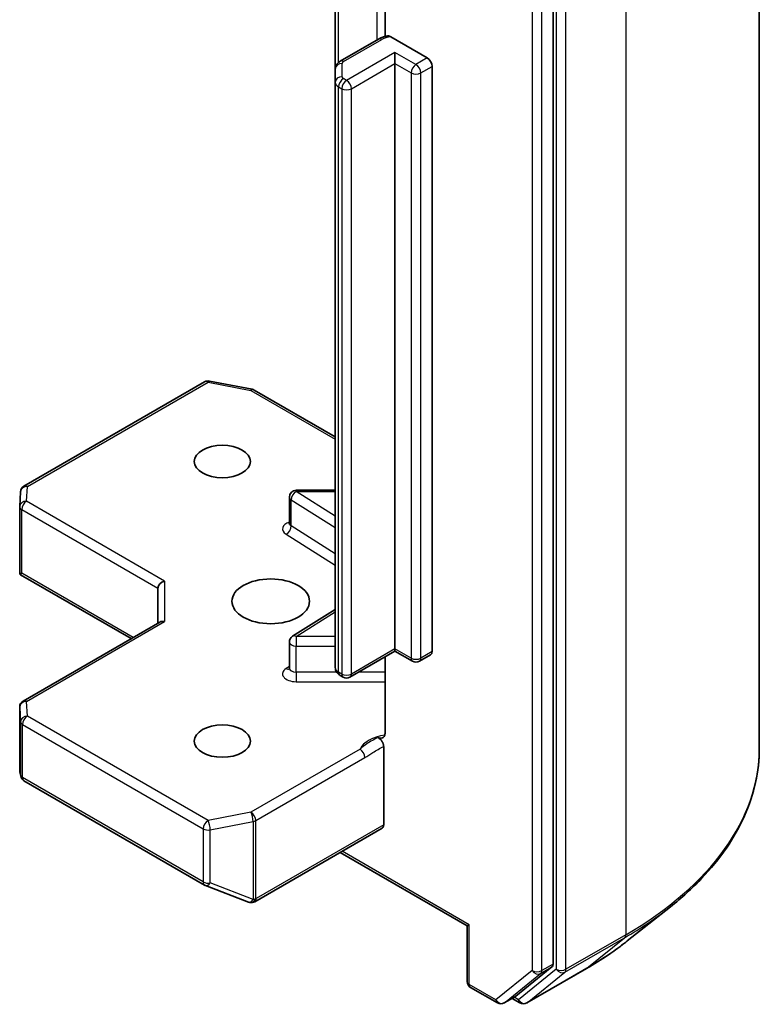
# Model space of a CAD drawing. Units: millimetres. Extents: x 80 to 12261, y 44 to 2152.
# Drawn here: x 2117 to 2149, y 617 to 661 of the extents above; entities that cross this region are included whole.
import ezdxf

# ---------------------------------------------------------------- set-up
doc = ezdxf.new("R2010")
doc.units = ezdxf.units.MM
doc.header["$LTSCALE"] = 5.5
doc.layers.add('Visible (ISO)', color=7, linetype='Continuous', lineweight=35)
doc.layers.add('Visible Narrow (ISO)', color=7, linetype='Continuous', lineweight=25)

msp = doc.modelspace()

# ---------------------------------------------------------------- linework, layer by layer
at = {"layer": 'Visible (ISO)'}
for p, q in [((2149.2323, 628.6563), (2149.2323, 677.4687)), ((2140.1925, 619.2103), (2140.1925, 667.7271)), ((2132.8314, 664.4568), (2132.8314, 659.8424)), ((2130.6465, 663.8204), (2130.6465, 658.4135)), ((2132.5371, 659.726), (2130.8551, 658.7549)), ((2133.076, 659.8248), (2134.6771, 658.9005)), ((2133.2628, 658.6555), (2133.2628, 659.1454)), ((2133.2628, 633.0175), (2133.2628, 658.6555)), ((2130.6465, 658.4135), (2130.6465, 657.8361)), ((2134.8892, 658.533), (2134.8892, 632.895)), ((2130.6465, 657.8361), (2130.6465, 632.1981)), ((2117.0037, 640.1433), (2124.9207, 644.7142)), ((2125.1274, 644.749), (2127.0057, 644.3875)), ((2127.099, 644.3528), (2130.6465, 642.3046)), ((2116.8155, 639.2558), (2116.8542, 639.9015)), ((2128.6342, 638.519), (2128.6342, 639.6621)), ((2130.6465, 639.9621), (2128.9342, 639.9621)), ((2116.8149, 636.4295), (2116.8149, 639.2378)), ((2116.9028, 636.3393), (2116.8235, 636.2935)), ((2116.8523, 636.267), (2121.7027, 633.4666)), ((2122.8684, 635.6711), (2122.8684, 634.1396)), ((2130.6465, 634.7467), (2128.7743, 633.567)), ((2116.9649, 630.7312), (2122.9562, 634.1903)), ((2128.6342, 632.1701), (2128.6342, 633.3132)), ((2133.2628, 632.9161), (2131.2915, 631.7779)), ((2133.2628, 633.0175), (2133.2628, 632.9161)), ((2134.0321, 632.4719), (2133.2628, 632.9161)), ((2134.8271, 632.7577), (2134.3321, 632.4719)), ((2132.8314, 632.6669), (2132.8314, 629.3474)), ((2130.9915, 631.7779), (2130.8551, 631.8567)), ((2116.8149, 630.4714), (2116.8149, 627.6631)), ((2132.7679, 625.3016), (2132.7679, 628.7404)), ((2116.8188, 627.6267), (2116.8605, 627.435)), ((2117.0037, 627.2389), (2124.9207, 622.668)), ((2127.1196, 621.9391), (2132.7057, 625.1643)), ((2130.8587, 624.0979), (2136.4277, 620.8826)), ((2124.963, 622.6478), (2126.8412, 621.9249)), ((2126.8864, 621.9107), (2126.8658, 621.9167)), ((2143.4441, 620.222), (2145.3351, 621.719)), ((2136.5155, 620.9334), (2136.4277, 620.8826)), ((2136.4277, 618.443), (2136.4277, 620.8826)), ((2138.5584, 617.8008), (2140.1433, 619.0818)), ((2139.041, 617.5058), (2141.6573, 619.0163)), ((2136.5777, 618.1832), (2137.7505, 617.5061)), ((2138.0505, 617.5061), (2138.5455, 617.7919)), ((2138.741, 617.5058), (2138.3955, 617.7053))]:
    msp.add_line(p, q, dxfattribs=at)
for centre, start, end in [((2125.0707, 644.4544), 79.10661, 120), ((2126.949, 644.093), 60, 79.10661), ((2117.1537, 639.8835), 120, 176.56438), ((2128.9342, 639.6621), 90, 180), ((2117.1149, 639.2378), 176.56438, 180), ((2128.9342, 633.3132), 122.21369, 180), ((2134.1821, 632.7317), 240, 300), ((2131.1415, 632.0377), 240, 300), ((2117.1149, 630.4714), 120, 180), ((2117.1537, 627.4987), 192.27186, 240), ((2125.0707, 622.9278), 240, 248.94828), ((2126.9696, 622.1989), 253.89789, 300), ((2126.949, 622.2049), 248.94828, 253.89789), ((2136.7277, 618.443), 180, 240), ((2137.9005, 617.7659), 240, 300), ((2138.891, 617.7656), 240, 300)]:
    msp.add_arc(centre, 0.3, start, end, dxfattribs=at)
for centre, major_axis, ratio, start_param, end_param in [((2134.6771, 658.6555), (0.15, -0.2598), 0.5773503, 0.7853982, 2.3561945), ((2117.1149, 636.4433), (-0.01, -0.5736), 0.5227383, 4.7456748, 4.9857543), ((2123.1684, 635.7429), (-0.2772, -0.16), 0.7174389, 4.3196899, 5.8904862), ((2123.1684, 633.9664), (-0.2772, 0.16), 0.7174389, 5.1050881, 5.8904862), ((2134.6771, 633.0175), (0.15, -0.2598), 0.5773503, 0, 0.7853982), ((2117.1149, 627.6769), (-0.299, -0.0321), 0.7530193, 6.167762, 6.3639614), ((2132.5557, 625.4241), (0.15, -0.2598), 0.5773503, 0, 0.7853982), ((2139.9804, 619.3327), (0.15, -0.2598), 0.5773503, 0.0906599, 0.7853982), ((2138.3955, 618.0517), (0.15, -0.2598), 0.5773503, 0, 0.0906599)]:
    msp.add_ellipse(centre, major_axis=major_axis, ratio=ratio, start_param=start_param, end_param=end_param, dxfattribs=at)
for centre, major_axis in [((2125.6968, 641.2233), (-1.2295, 0)), ((2127.8181, 635.0996), (1.7, 0)), ((2125.6968, 628.9759), (-1.2295, 0))]:
    msp.add_ellipse(centre, major_axis=major_axis, ratio=0.5773503, dxfattribs=at)
for points, knots in [([(2132.5371, 659.726), (2132.5607, 659.7396), (2132.5849, 659.7522), (2132.6343, 659.7757), (2132.6596, 659.7865), (2132.711, 659.8063), (2132.7372, 659.8153), (2132.7903, 659.8317), (2132.8173, 659.8391), (2132.8719, 659.8521), (2132.8995, 659.8578), (2132.9273, 659.8627)], [1.57079633, 1.57079633, 1.57079633, 1.57079633, 1.66902196, 1.66902196, 1.7672476, 1.7672476, 1.86547323, 1.86547323, 1.96369886, 1.96369886, 2.0619245, 2.0619245, 2.0619245, 2.0619245]), ([(2132.9275, 659.8624), (2132.9421, 659.8649), (2132.9578, 659.8652), (2133.0036, 659.8591), (2133.0428, 659.844), (2133.076, 659.8248)], [0.343743982, 0.343743982, 0.343743982, 0.343743982, 0.350525506, 0.350525506, 0.364575572, 0.364575572, 0.364575572, 0.364575572]), ([(2130.6465, 658.4135), (2130.6465, 658.4467), (2130.6512, 658.4799), (2130.6682, 658.5419), (2130.6805, 658.5706), (2130.7093, 658.6219), (2130.7259, 658.6446), (2130.7609, 658.6842), (2130.7793, 658.7013), (2130.8169, 658.7311), (2130.8359, 658.7438), (2130.8551, 658.7549)], [0.78539816, 0.78539816, 0.78539816, 0.78539816, 0.9424778, 0.9424778, 1.09955743, 1.09955743, 1.25663706, 1.25663706, 1.41371669, 1.41371669, 1.57079633, 1.57079633, 1.57079633, 1.57079633]), ([(2128.6236, 638.4766), (2128.6236, 638.4766), (2128.6258, 638.4796), (2128.6312, 638.4934), (2128.6342, 638.506), (2128.6342, 638.519)], [5.0928775, 5.0928775, 5.0928775, 5.0928775, 5.27338026, 5.27338026, 5.49778714, 5.49778714, 5.49778714, 5.49778714]), ([(2116.8523, 636.267), (2116.8517, 636.2673), (2116.8512, 636.2676), (2116.84, 636.2744), (2116.8302, 636.2837), (2116.8235, 636.2935)], [0.261626325, 0.261626325, 0.261626325, 0.261626325, 0.2619584182, 0.2619584182, 0.268388032, 0.268388032, 0.268388032, 0.268388032]), ([(2128.6342, 632.1701), (2128.6342, 632.1615), (2128.633, 632.153), (2128.6294, 632.1392), (2128.6271, 632.134), (2128.6244, 632.1288), (2128.6236, 632.1277), (2128.6236, 632.1277)], [0.78539816, 0.78539816, 0.78539816, 0.78539816, 0.93375115, 0.93375115, 1.08210414, 1.08210414, 1.19030781, 1.19030781, 1.19030781, 1.19030781]), ([(2130.6465, 632.1981), (2130.6465, 632.1649), (2130.6512, 632.1317), (2130.6682, 632.0697), (2130.6805, 632.041), (2130.7093, 631.9896), (2130.7259, 631.967), (2130.7609, 631.9274), (2130.7793, 631.9103), (2130.8169, 631.8805), (2130.8359, 631.8677), (2130.8551, 631.8567)], [5.49778714, 5.49778714, 5.49778714, 5.49778714, 5.65486678, 5.65486678, 5.81194641, 5.81194641, 5.96902604, 5.96902604, 6.12610567, 6.12610567, 6.28318531, 6.28318531, 6.28318531, 6.28318531]), ([(2132.8314, 629.3474), (2132.8314, 629.2982), (2132.8206, 629.2467), (2132.7857, 629.1746), (2132.7546, 629.1422), (2132.6889, 629.1077), (2132.6422, 629.1003), (2132.5754, 629.108), (2132.5479, 629.1152), (2132.5202, 629.1252)], [0.151444025, 0.151444025, 0.151444025, 0.151444025, 0.169518324, 0.169518324, 0.188462119, 0.188462119, 0.208033743, 0.208033743, 0.218991637, 0.218991637, 0.218991637, 0.218991637]), ([(2132.5202, 629.1252), (2132.5325, 629.1205), (2132.5449, 629.1144), (2132.5573, 629.1071), (2132.5701, 629.0995), (2132.5828, 629.0906), (2132.5954, 629.0805), (2132.6103, 629.0685), (2132.6249, 629.055), (2132.6388, 629.0402), (2132.6504, 629.0278), (2132.6616, 629.0146), (2132.6722, 629.0005), (2132.6793, 628.991), (2132.6862, 628.9811), (2132.6927, 628.971), (2132.7024, 628.956), (2132.7113, 628.9403), (2132.7193, 628.9243), (2132.7245, 628.9139), (2132.7294, 628.9033), (2132.7338, 628.8927), (2132.7407, 628.8761), (2132.7467, 628.8595), (2132.7516, 628.8429), (2132.7544, 628.8334), (2132.7569, 628.8239), (2132.759, 628.8145), (2132.7627, 628.7983), (2132.7652, 628.7824), (2132.7666, 628.767), (2132.7674, 628.7579), (2132.7679, 628.749), (2132.7679, 628.7404)], [0.000000004, 0.000000004, 0.000000004, 0.000000004, 0.005285952, 0.005285952, 0.005285952, 0.01073814, 0.01073814, 0.01073814, 0.017171837, 0.017171837, 0.017171837, 0.022552541, 0.022552541, 0.022552541, 0.026191113, 0.026191113, 0.026191113, 0.031623553, 0.031623553, 0.031623553, 0.035145835, 0.035145835, 0.035145835, 0.040612619, 0.040612619, 0.040612619, 0.043752672, 0.043752672, 0.043752672, 0.049157518, 0.049157518, 0.049157518, 0.05234509, 0.05234509, 0.05234509, 0.05234509]), ([(2149.2323, 628.6563), (2149.2323, 628.1567), (2149.1777, 627.657), (2148.9606, 626.6677), (2148.7981, 626.178), (2148.3695, 625.2171), (2148.1034, 624.7459), (2147.473, 623.8296), (2147.1087, 623.3843), (2146.2886, 622.526), (2145.8328, 622.113), (2145.3351, 621.719)], [3.92699082, 3.92699082, 3.92699082, 3.92699082, 4.05301827, 4.05301827, 4.17904572, 4.17904572, 4.30507316, 4.30507316, 4.43110061, 4.43110061, 4.55712806, 4.55712806, 4.55712806, 4.55712806]), ([(2141.6573, 619.0163), (2141.7867, 619.091), (2141.9142, 619.1669), (2142.165, 619.321), (2142.2884, 619.3992), (2142.531, 619.5578), (2142.6503, 619.6383), (2142.8845, 619.8014), (2142.9995, 619.8841), (2143.2251, 620.0515), (2143.3357, 620.1362), (2143.4441, 620.222)], [1.57079633, 1.57079633, 1.57079633, 1.57079633, 1.60184851, 1.60184851, 1.63290069, 1.63290069, 1.66395288, 1.66395288, 1.69500506, 1.69500506, 1.72605724, 1.72605724, 1.72605724, 1.72605724])]:
    msp.add_open_spline(points, degree=3, knots=knots, dxfattribs=at)
at = {"layer": 'Visible Narrow (ISO)'}
for p, q in [((2143.3745, 669.3038), (2143.3745, 620.4913)), ((2140.3339, 667.7932), (2140.3339, 618.9808)), ((2140.7582, 618.9808), (2140.7582, 667.7932)), ((2139.2732, 667.4413), (2139.2732, 618.9245)), ((2139.6975, 618.9245), (2139.6975, 667.4413)), ((2132.475, 664.856), (2132.475, 659.6901)), ((2130.793, 658.7121), (2130.793, 663.905)), ((2131.0051, 658.7401), (2132.6871, 659.7111)), ((2133.2628, 659.1454), (2131.1415, 657.9207)), ((2134.1821, 658.6147), (2133.2628, 659.1454)), ((2130.9465, 658.0811), (2130.9465, 658.6584)), ((2131.3537, 657.5532), (2133.2628, 658.6555)), ((2133.2628, 658.6555), (2133.9699, 658.2473)), ((2134.6771, 658.9005), (2134.1821, 658.6147)), ((2133.9699, 658.2473), (2133.9699, 632.6093)), ((2134.3942, 658.2473), (2134.8892, 658.533)), ((2134.3942, 632.6093), (2134.3942, 658.2473)), ((2131.1415, 657.9207), (2131.0051, 657.9994)), ((2130.793, 631.994), (2130.793, 657.632)), ((2130.793, 657.632), (2130.9294, 657.5532)), ((2130.9294, 657.5532), (2130.9294, 631.9152)), ((2131.3537, 631.9152), (2131.3537, 657.5532)), ((2117.1537, 640.1285), (2125.0707, 644.6994)), ((2125.0707, 644.6994), (2126.949, 644.3379)), ((2126.949, 644.3379), (2130.6465, 642.2031)), ((2117.1149, 639.4828), (2117.1537, 640.1285)), ((2128.9342, 639.9621), (2128.9342, 639.907)), ((2130.6465, 638.8281), (2128.9342, 639.907)), ((2128.9342, 639.907), (2130.6465, 639.907)), ((2123.1684, 635.9878), (2117.1149, 639.4828)), ((2128.713, 638.4019), (2128.713, 639.545)), ((2128.713, 639.545), (2130.6465, 638.3268)), ((2116.9028, 639.1154), (2122.8684, 635.6711)), ((2116.9028, 636.3393), (2116.9028, 639.1154)), ((2130.6465, 637.1837), (2128.713, 638.4019)), ((2128.4918, 638.04), (2130.6465, 636.6824)), ((2121.7906, 633.5173), (2116.9028, 636.3393)), ((2123.1684, 635.9878), (2123.1684, 634.2113)), ((2128.9342, 633.5581), (2130.6465, 634.637)), ((2117.1149, 630.7164), (2123.1684, 634.2113)), ((2128.9342, 633.5581), (2128.9342, 633.14)), ((2130.6465, 633.5581), (2128.9342, 633.5581)), ((2128.9342, 631.9969), (2128.9342, 633.14)), ((2128.9342, 633.14), (2130.6465, 633.14)), ((2133.2628, 633.0175), (2131.3537, 631.9152)), ((2133.9699, 632.6093), (2133.2628, 633.0175)), ((2134.8892, 632.895), (2134.3942, 632.6093)), ((2128.6342, 632.2489), (2128.4918, 632.1592)), ((2128.9342, 631.9969), (2128.9342, 631.5787)), ((2130.7059, 631.9969), (2128.9342, 631.9969)), ((2130.9294, 631.9152), (2130.793, 631.994)), ((2132.8314, 631.9969), (2131.6708, 631.9969)), ((2128.9342, 631.5787), (2132.8314, 631.5787)), ((2117.1537, 630.0707), (2117.1149, 630.7164)), ((2116.8151, 627.6709), (2116.8151, 630.4654)), ((2116.8151, 630.4654), (2116.8539, 629.8197)), ((2116.8539, 629.8197), (2116.8539, 627.4927)), ((2116.9416, 627.3762), (2116.9416, 629.7033)), ((2116.9416, 629.7033), (2124.8586, 625.1324)), ((2125.0707, 625.4998), (2117.1537, 630.0707)), ((2131.7337, 628.6237), (2126.949, 625.8613)), ((2127.1611, 625.4938), (2131.9458, 628.2563)), ((2116.8539, 627.4927), (2116.8151, 627.6709)), ((2124.8586, 622.8053), (2116.9416, 627.3762)), ((2126.949, 625.8613), (2125.0707, 625.4998)), ((2125.1656, 625.0905), (2127.0438, 625.452)), ((2127.0438, 625.452), (2127.0438, 622.0406)), ((2127.1611, 622.0824), (2127.1611, 625.4938)), ((2124.8586, 625.1324), (2124.8586, 622.8053)), ((2125.1656, 622.7635), (2125.1656, 625.0905)), ((2132.7679, 625.3016), (2127.1817, 622.0765)), ((2136.5155, 620.9334), (2130.9465, 624.1486)), ((2127.0438, 622.0406), (2125.1656, 622.7635)), ((2127.1817, 622.0765), (2127.1611, 622.0824)), ((2136.5155, 618.3206), (2136.5155, 620.9334)), ((2140.709, 618.8524), (2143.3253, 620.3629)), ((2143.3745, 620.4913), (2140.7582, 618.9808)), ((2141.6703, 619.0252), (2143.3253, 620.3629)), ((2139.2732, 618.9245), (2137.6884, 617.6434)), ((2140.3339, 618.9808), (2138.6789, 617.6431)), ((2141.6703, 619.0252), (2139.054, 617.5147)), ((2139.6483, 618.7961), (2140.1433, 619.0818)), ((2140.1925, 619.2103), (2139.6975, 618.9245)), ((2138.0635, 617.515), (2139.6483, 618.7961)), ((2139.054, 617.5147), (2140.709, 618.8524)), ((2137.6884, 617.6434), (2136.5155, 618.3206)), ((2138.5584, 617.8008), (2138.0635, 617.515)), ((2138.6789, 617.6431), (2138.4833, 617.756))]:
    msp.add_line(p, q, dxfattribs=at)
for centre, major_axis, ratio, start_param, end_param in [((2132.6871, 659.4662), (-0.15, 0.2598), 0.5773503, 5.4977871, 6.2831853), ((2133.1821, 659.4254), (0.7, 0), 0.5773503, 1.7229868, 2.3561945), ((2130.9465, 658.4135), (-0.3, 0), 0.8164966, 4.712389, 6.2831853), ((2131.0051, 658.4951), (-0.15, 0.2598), 0.5773503, 5.4977871, 6.2831853), ((2131.1465, 658.6584), (-0.2, 0), 0.5773503, 5.4977871, 6.2831853), ((2134.1821, 658.3697), (0.15, 0.2598), 0.5773503, 0.7853982, 2.3561945), ((2134.1821, 658.3697), (0.15, -0.2598), 0.5773503, 0.7853982, 2.3561945), ((2134.1821, 658.3697), (0.3, 0), 0.5773503, 3.9269908, 5.4977871), ((2130.9465, 657.8361), (-0.3, 0), 0.8164966, 4.712389, 6.2831853), ((2131.1465, 657.8361), (-0.5, 0), 0.5773503, 0, 0.7853982), ((2131.0051, 657.7545), (0.15, 0.2598), 0.5773503, 0.7853982, 2.3561945), ((2131.1415, 657.6757), (0.15, 0.2598), 0.5773503, 0.7853982, 2.3561945), ((2131.1465, 658.0811), (-0.2, 0), 0.5773503, 0, 0.7853982), ((2131.1415, 657.6757), (0.15, -0.2598), 0.5773503, 0.7853982, 2.3561945), ((2131.1415, 657.6757), (0.3, 0), 0.5773503, 3.9269908, 5.4977871), ((2125.0707, 644.4544), (-0.15, 0.2598), 0.5773503, 5.4977871, 6.2831853), ((2125.0707, 644.4544), (0.0567, 0.2946), 0.2581989, 0, 0.6405223), ((2126.949, 644.093), (0.0567, 0.2946), 0.2581989, 0, 0.6405223), ((2126.949, 644.093), (0.15, 0.2598), 0.5773503, 0, 0.7853982), ((2117.1537, 639.8835), (-0.2995, 0.018), 0.8160066, 4.7613387, 6.2831853), ((2117.1537, 639.8835), (-0.15, 0.2598), 0.5773503, 5.4977871, 6.2831853), ((2128.9342, 639.6621), (-0.3, 0), 0.5773503, 0, 0.7417649), ((2128.9342, 639.6621), (0.1599, 0.2538), 0.6019844, 0.8081878, 2.3789841), ((2117.1149, 639.2378), (-0.3, 0), 0.5773503, 0, 0.7853982), ((2117.1149, 639.2378), (-0.2995, 0.018), 0.8160066, 4.7613387, 6.2831853), ((2117.1149, 639.2378), (0.15, 0.2598), 0.5773503, 0.7853982, 2.3561945), ((2128.9342, 638.274), (-0.6, 0), 0.5773503, 5.2359878, 7.0249502), ((2128.4918, 638.2849), (-0.1599, -0.2538), 0.6019844, 0.8081878, 2.3789841), ((2128.9342, 638.519), (-0.3, 0), 0.5773503, 0, 0.7417649), ((2128.9342, 633.3132), (-0.1599, 0.2538), 0.6019844, 5.4749975, 6.2831853), ((2128.9342, 633.3132), (-0.3, 0), 0.5773503, 0, 1.5707963), ((2134.1821, 632.7317), (-0.15, -0.2598), 0.5773503, 5.4977871, 6.2831853), ((2134.1821, 632.7317), (-0.3, 0), 0.5773503, 0.7853982, 2.3561945), ((2134.1821, 632.7317), (0.15, -0.2598), 0.5773503, 0, 0.7853982), ((2128.9342, 631.9251), (-0.6, 0), 0.5773503, 5.5414204, 7.8539816), ((2128.4918, 632.4041), (0.1599, -0.2538), 0.6019844, 5.4749975, 6.1450693), ((2128.9342, 632.1701), (-0.3, 0), 0.5773503, 0, 1.5707963), ((2131.1465, 632.1981), (-0.5, 0), 0.5773503, 0, 0.7853982), ((2131.0051, 632.1165), (-0.15, -0.2598), 0.5773503, 5.4977871, 6.2831853), ((2131.1415, 632.0377), (-0.15, -0.2598), 0.5773503, 5.4977871, 6.2831853), ((2131.1415, 632.0377), (-0.3, 0), 0.5773503, 0.7853982, 2.3561945), ((2131.1415, 632.0377), (0.15, -0.2598), 0.5773503, 0, 0.7853982), ((2117.1149, 630.4714), (-0.2995, -0.018), 0.8160066, 4.6634393, 6.2342356), ((2117.1149, 630.4714), (-0.15, 0.2598), 0.5773503, 5.4977871, 6.2831853), ((2117.1149, 630.4714), (-0.3, 0), 0.5773503, 0, 0.0346473), ((2117.1537, 629.8257), (-0.2995, -0.018), 0.8160066, 4.6634393, 6.2342356), ((2117.1537, 629.8257), (-0.3, 0), 0.5773503, 0.0346473, 0.7853982), ((2117.1537, 629.8257), (0.15, 0.2598), 0.5773503, 0.7853982, 2.3561945), ((2133.1821, 628.3985), (-1.5, 0), 0.5773503, 4.9599362, 6.020102), ((2131.7337, 628.3788), (0.15, -0.2598), 0.5773503, 0.7853982, 2.3561945), ((2129.2323, 628.6563), (20, 0), 0.5773503, 5.4977871, 6.2831853), ((2117.1537, 627.4987), (-0.3, 0), 0.5773503, 0.0346473, 0.7853982), ((2117.1537, 627.4987), (-0.2931, -0.0638), 0.9894189, 6.0869859, 6.2831853), ((2117.1537, 627.4987), (-0.15, -0.2598), 0.5773503, 5.4977871, 6.2831853), ((2126.949, 625.6163), (0.0567, -0.2946), 0.2581989, 0.930274, 2.5010703), ((2126.949, 625.6163), (-0.15, 0.2598), 0.5773503, 3.9269908, 5.4977871), ((2125.0707, 625.2548), (-0.15, -0.2598), 0.5773503, 3.9269908, 5.4977871), ((2125.0707, 625.2548), (-0.0567, 0.2946), 0.2581989, 4.0718667, 5.642663), ((2126.949, 625.6163), (0.3, 0), 0.5773503, 5.0341395, 5.4977871), ((2125.0707, 625.2548), (0.3, 0), 0.5773503, 3.9269908, 5.0341395), ((2125.0707, 622.9278), (-0.15, -0.2598), 0.5773503, 5.4977871, 6.2831853), ((2125.0707, 622.9278), (-0.3, 0), 0.5773503, 0.7853982, 1.8925469), ((2125.0707, 622.9278), (-0.1078, -0.28), 0.5360563, 0, 1.1619257), ((2126.949, 622.2049), (-0.1078, -0.28), 0.5360563, 0, 1.1619257), ((2126.949, 622.2049), (-0.0832, -0.2882), 0.8082904, 0, 1.3734008), ((2126.9696, 622.1989), (-0.0832, -0.2882), 0.8082904, 0, 1.3734008), ((2126.949, 622.2049), (-0.3, 0), 0.5773503, 1.8925469, 2.3561945), ((2126.9696, 622.1989), (0.15, -0.2598), 0.5773503, 0, 0.7853982), ((2129.2323, 628.4995), (19.9305, 0), 0.5773503, 5.4977871, 5.6530481), ((2129.2323, 626.2063), (-17.59, 0), 0.5773503, 2.3561945, 2.5114554), ((2143.1623, 620.6138), (0.15, -0.2598), 0.5773503, 0.0906599, 0.7853982), ((2139.4854, 619.047), (0.3, 0), 0.5773503, 3.9269908, 5.4977871), ((2139.4854, 619.047), (0.1886, -0.2333), 0.8131434, 4.585045, 6.1558413), ((2139.4854, 619.047), (0.15, -0.2598), 0.5773503, 0.0906599, 0.7853982), ((2140.546, 619.1033), (0.3, 0), 0.5773503, 3.9269908, 5.4977871), ((2140.546, 619.1033), (0.1886, -0.2333), 0.8131434, 4.585045, 6.1558413), ((2140.546, 619.1033), (0.15, -0.2598), 0.5773503, 0.0906599, 0.7853982), ((2141.5073, 619.2761), (0.15, -0.2598), 0.5773503, 0, 0.0906599), ((2136.7277, 618.443), (-0.3, 0), 0.5773503, 0, 0.7853982), ((2136.7277, 618.443), (-0.15, -0.2598), 0.5773503, 5.4977871, 6.2831853), ((2137.9005, 617.7659), (-0.15, -0.2598), 0.5773503, 5.4977871, 6.2831853), ((2137.9005, 617.7659), (0.1886, -0.2333), 0.8131434, 4.585045, 6.1558413), ((2138.891, 617.7656), (-0.15, -0.2598), 0.5773503, 5.4977871, 6.2831853), ((2138.891, 617.7656), (0.1886, -0.2333), 0.8131434, 4.585045, 6.1558413), ((2137.9005, 617.7659), (0.15, -0.2598), 0.5773503, 0, 0.0906599), ((2138.891, 617.7656), (0.15, -0.2598), 0.5773503, 0, 0.0906599)]:
    msp.add_ellipse(centre, major_axis=major_axis, ratio=ratio, start_param=start_param, end_param=end_param, dxfattribs=at)
for points, knots in [([(2132.5202, 629.1252), (2132.4367, 629.0898), (2132.2646, 629.0103), (2131.9842, 628.8351), (2131.8212, 628.6962), (2131.7337, 628.6237)], [-0.11479384, -0.11479384, -0.11479384, -0.11479384, -0.08309873, -0.04985924, 0, 0, 0, 0]), ([(2131.9458, 628.2563), (2132.0633, 628.3241), (2132.2588, 628.4542), (2132.533, 628.6187), (2132.6896, 628.6999), (2132.7679, 628.7404)], [0, 0, 0, 0, 0.04985924, 0.08309873, 0.11633822, 0.11633822, 0.11633822, 0.11633822])]:
    msp.add_open_spline(points, degree=3, knots=knots, dxfattribs=at)

doc.saveas('drawing.dxf')
